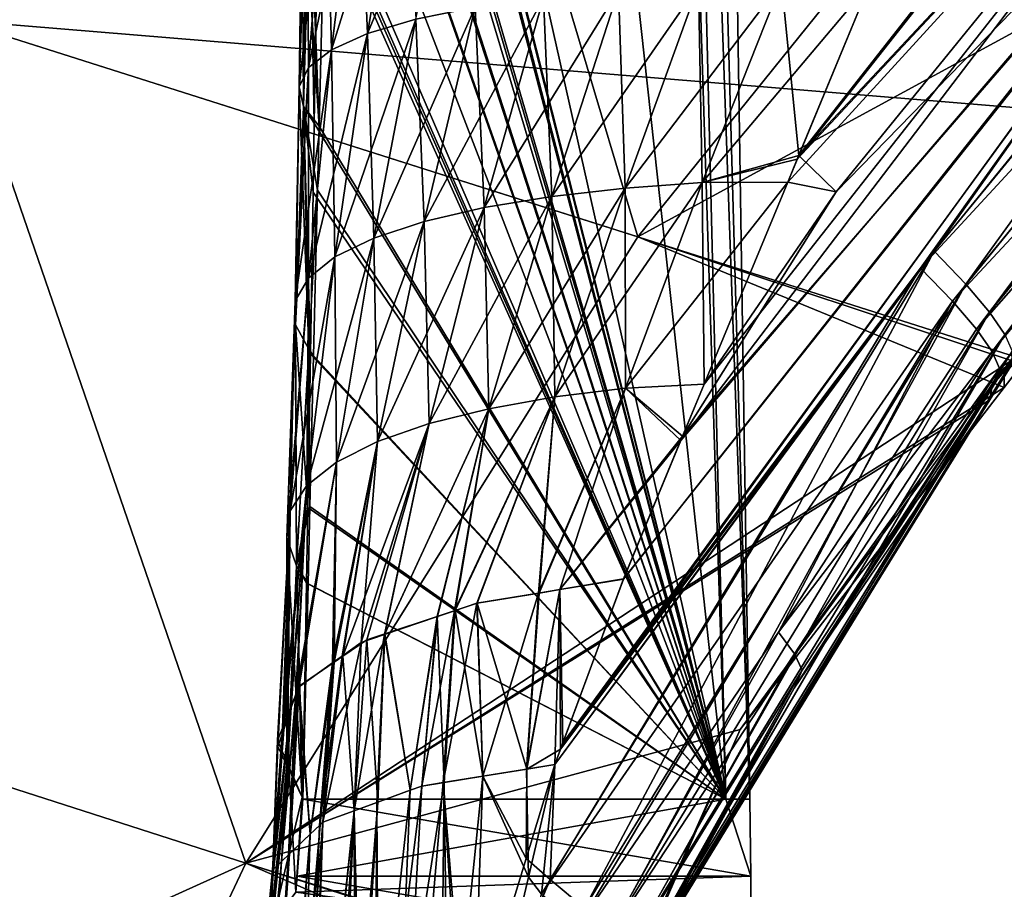
# Model space of a CAD drawing. Extents: x -29 to 234, y -54 to 167.
# Drawn here: x 28 to 30, y 124 to 125 of the extents above; entities that cross this region are included whole.
import ezdxf

# ---------------------------------------------------------------- set-up
doc = ezdxf.new("R2010")
doc.units = 0
doc.header["$MEASUREMENT"] = 0
doc.layers.get('0').update_dxf_attribs({"linetype": 'CONTINUOUS'})

msp = doc.modelspace()

# ---------------------------------------------------------------- linework, layer by layer
for points in [[(29.0801, 123.7701, 2.9279), (28.7909, 135.4594, 2.9), (27.9948, 133.6467, 7.5201)], [(29.0801, 123.7701, -2.9595), (28.3734, 126.9097, -6.7725), (28.706, 135.4598, -2.9248)], [(29.1204, 123.7701, -2.7228), (28.706, 135.4598, -2.9248), (28.9393, 135.4603, -0.0159)], [(29.0801, 123.7701, -2.9595), (28.706, 135.4598, -2.9248), (29.1204, 123.7701, -2.7228)], [(29.1204, 123.7701, 2.691), (28.9393, 135.4603, -0.0159), (28.7909, 135.4594, 2.9)], [(29.1204, 123.7701, 2.691), (28.7909, 135.4594, 2.9), (29.0801, 123.7701, 2.9279)], [(29.1204, 123.7701, -2.7228), (28.9393, 135.4603, -0.0159), (29.1204, 123.7701, 2.691)], [(29.0801, 123.7701, 2.9279), (27.9948, 133.6467, 7.5201), (28.3734, 126.9097, 6.7408)], [(28.3868, 126.5137, 6.7291), (29.0801, 123.7701, 2.9279), (28.3734, 126.9097, 6.7408)], [(29.0801, 123.7701, -2.9595), (28.3831, 126.5146, -6.7766), (28.3734, 126.9097, -6.7725)], [(28.3855, 126.4155, -6.7777), (28.3831, 126.5146, -6.7766), (29.0801, 123.7701, -2.9595)], [(28.39, 126.4187, 6.7263), (29.0801, 123.7701, 2.9279), (28.3868, 126.5137, 6.7291)], [(28.5369, 126.0405, 14.2954), (27.1293, 126.4985, 16.8455), (27.7782, 125.0859, 14.0195)], [(29.0801, 123.7701, -2.9595), (28.3931, 126.1026, -6.7809), (28.3855, 126.4155, -6.7777)], [(28.39, 126.4187, 6.7263), (28.4008, 126.1023, 6.717), (29.0801, 123.7701, 2.9279)], [(29.0801, 123.7701, -2.9595), (28.3987, 125.8748, -6.7833), (28.3931, 126.1026, -6.7809)], [(29.0801, 123.7701, 2.9279), (28.4008, 126.1023, 6.717), (28.4032, 126.0297, 6.7149)], [(28.5369, 126.0405, -14.3272), (27.7782, 125.0859, -14.0512), (24.7187, 126.0587, -18.9795)], [(29.8188, 124.9178, -9.8309), (27.7782, 125.0859, -14.0512), (28.5369, 126.0405, -14.3272)], [(27.7782, 125.0859, 14.0195), (28.9315, 124.7201, 11.4165), (28.5369, 126.0405, 14.2954)], [(29.0801, 123.7701, 2.9279), (28.4032, 126.0297, 6.7149), (28.4007, 125.8797, 6.7419)], [(29.8188, 124.9178, -9.8309), (28.5369, 126.0405, -14.3272), (30.3004, 125.387, -9.8969)], [(28.5369, 126.0405, 14.2954), (28.9315, 124.7201, 11.4165), (29.7031, 125.6773, 11.6428)], [(28.4007, 125.8797, 6.7419), (28.3977, 125.7025, 6.7737), (29.0801, 123.7701, 2.9279)], [(28.4031, 125.6955, -6.7852), (28.3987, 125.8748, -6.7833), (29.0801, 123.7701, -2.9595)], [(30.0943, 125.8072, 8.8337), (29.2007, 124.8513, 8.6195), (30.0189, 125.8881, 8.7708)], [(30.0189, 125.8881, 8.7708), (29.2007, 124.8513, 8.6195), (29.3235, 125.1478, 8.6249)], [(29.9867, 125.8558, -8.7966), (29.3235, 125.1478, -8.6567), (29.2032, 124.8572, -8.6513)], [(29.9867, 125.8558, -8.7966), (29.2032, 124.8572, -8.6513), (30.0623, 125.7753, -8.8592)], [(30.1628, 125.7302, 8.9124), (29.0037, 124.3759, 8.6107), (30.0943, 125.8072, 8.8337)], [(30.0943, 125.8072, 8.8337), (29.0037, 124.3759, 8.6107), (29.0432, 124.4713, 8.6125)], [(29.0432, 124.4713, 8.6125), (29.1846, 124.8123, 8.6188), (30.0943, 125.8072, 8.8337)], [(30.0943, 125.8072, 8.8337), (29.1846, 124.8123, 8.6188), (29.2007, 124.8513, 8.6195)], [(30.0623, 125.7753, -8.8592), (29.2032, 124.8572, -8.6513), (29.2664, 124.7962, -8.702)], [(30.0623, 125.7753, -8.8592), (29.2664, 124.7962, -8.702), (30.1381, 125.6916, -8.9415)], [(29.4317, 124.6959, 8.8509), (28.8006, 123.8546, 8.6062), (30.1628, 125.7302, 8.9124)], [(28.8006, 123.8546, 8.6062), (28.9068, 124.142, 8.6064), (30.1628, 125.7302, 8.9124)], [(30.1628, 125.7302, 8.9124), (28.9068, 124.142, 8.6064), (29.0037, 124.3759, 8.6107)], [(30.2223, 125.6597, 9.0052), (29.4317, 124.6959, 8.8509), (30.1628, 125.7302, 8.9124)], [(29.0801, 123.7701, 2.9279), (28.3977, 125.7025, 6.7737), (28.3916, 125.3352, 6.8398)], [(29.0801, 123.7701, -2.9595), (28.4074, 125.5179, -6.787), (28.4031, 125.6955, -6.7852)], [(28.9068, 124.1421, -8.6382), (28.8043, 123.8646, -8.6379), (30.1381, 125.6916, -8.9415)], [(30.1381, 125.6916, -8.9415), (28.8043, 123.8646, -8.6379), (29.4091, 124.6669, -8.8757)], [(30.1381, 125.6916, -8.9415), (29.0067, 124.3831, -8.6426), (28.9068, 124.1421, -8.6382)], [(30.1381, 125.6916, -8.9415), (29.2664, 124.7962, -8.702), (29.0067, 124.3831, -8.6426)], [(29.4091, 124.6669, -8.8757), (30.1908, 125.6286, -9.0299), (30.1381, 125.6916, -8.9415)], [(30.3381, 125.4861, 9.8836), (29.7031, 125.6773, 11.6428), (28.9315, 124.7201, 11.4165)], [(29.4855, 124.6403, 8.9566), (29.4317, 124.6959, 8.8509), (30.2223, 125.6597, 9.0052)], [(30.2223, 125.6597, 9.0052), (30.2708, 125.5976, 9.1097), (29.4855, 124.6403, 8.9566)], [(29.4091, 124.6669, -8.8757), (30.2396, 125.5667, -9.1339), (30.1908, 125.6286, -9.0299)], [(29.4855, 124.6403, 8.9566), (30.2708, 125.5976, 9.1097), (29.5256, 124.593, 9.0704)], [(30.2708, 125.5976, 9.1097), (30.3072, 125.5457, 9.2227), (29.5256, 124.593, 9.0704)], [(29.4632, 124.6115, -8.9809), (30.2396, 125.5667, -9.1339), (29.4091, 124.6669, -8.8757)], [(29.4632, 124.6115, -8.9809), (29.8734, 125.0524, -9.1734), (30.2396, 125.5667, -9.1339)], [(29.5256, 124.593, 9.0704), (30.3072, 125.5457, 9.2227), (29.5516, 124.555, 9.189)], [(29.0801, 123.7701, -2.9595), (28.4031, 125.3389, -6.8245), (28.4074, 125.5179, -6.787)], [(30.3381, 125.4861, 9.8836), (28.9315, 124.7201, 11.4165), (29.5808, 124.5049, 9.7276)], [(28.5366, 125.4305, -7.8859), (28.4744, 125.0636, -7.813), (28.6339, 125.4463, -8.0492)], [(28.6339, 125.4463, -8.0492), (28.4744, 125.0636, -7.813), (28.5562, 125.0878, -7.9805)], [(28.4594, 125.4118, -7.711), (28.4134, 125.0361, -7.6359), (28.5366, 125.4305, -7.8859)], [(28.5366, 125.4305, -7.8859), (28.4134, 125.0361, -7.6359), (28.4744, 125.0636, -7.813)], [(28.5366, 125.4305, 7.8542), (28.4744, 125.0636, 7.7812), (28.4594, 125.4118, 7.6793)], [(28.5366, 125.4305, 7.8542), (28.5562, 125.0878, 7.9487), (28.4744, 125.0636, 7.7812)], [(28.4045, 125.3906, -7.5282), (28.3748, 125.0059, -7.4531), (28.4594, 125.4118, -7.711)], [(28.4594, 125.4118, -7.711), (28.3748, 125.0059, -7.4531), (28.4134, 125.0361, -7.6359)], [(28.4594, 125.4118, 7.6793), (28.4134, 125.0361, 7.6042), (28.4045, 125.3907, 7.4965)], [(28.4594, 125.4118, 7.6793), (28.4744, 125.0636, 7.7812), (28.4134, 125.0361, 7.6042)], [(28.3726, 125.3676, -7.3418), (28.3592, 124.9736, -7.2688), (28.4045, 125.3906, -7.5282)], [(28.4045, 125.3906, -7.5282), (28.3592, 124.9736, -7.2688), (28.3748, 125.0059, -7.4531)], [(28.4045, 125.3907, 7.4965), (28.3748, 125.0059, 7.4214), (28.3726, 125.3676, 7.3101)], [(28.4045, 125.3907, 7.4965), (28.4134, 125.0361, 7.6042), (28.3748, 125.0059, 7.4214)], [(28.3726, 125.3676, -7.3418), (28.3662, 124.94, -7.0871), (28.3592, 124.9736, -7.2688)], [(28.3726, 125.3676, 7.3101), (28.3748, 125.0059, 7.4214), (28.3592, 124.9736, 7.2371)], [(28.3726, 125.3676, 7.3101), (28.3592, 124.9736, 7.2371), (28.3638, 125.3431, 7.1243)], [(28.3638, 125.3431, -7.156), (28.3662, 124.94, -7.0871), (28.3726, 125.3676, -7.3418)], [(28.3638, 125.3431, 7.1243), (28.3592, 124.9736, 7.2371), (28.3662, 124.94, 7.0554)], [(28.3769, 125.3178, -6.9748), (28.3927, 124.9072, -6.9149), (28.3638, 125.3431, -7.156)], [(28.3638, 125.3431, -7.156), (28.3927, 124.9072, -6.9149), (28.3662, 124.94, -7.0871)], [(28.3638, 125.3431, 7.1243), (28.3662, 124.94, 7.0554), (28.3769, 125.3178, 6.943)], [(29.0801, 123.7701, 2.9279), (28.3916, 125.3352, 6.8398), (28.3911, 125.3059, 6.845)], [(28.4022, 125.2983, -6.833), (28.4031, 125.3389, -6.8245), (29.0801, 123.7701, -2.9595)], [(28.3769, 125.3178, 6.943), (28.3662, 124.94, 7.0554), (28.3845, 124.9121, 6.9158)], [(28.3769, 125.3178, -6.9748), (28.4022, 125.2983, -6.833), (28.3927, 124.9072, -6.9149)], [(28.3769, 125.3178, 6.943), (28.3845, 124.9121, 6.9158), (28.3911, 125.3059, 6.845)], [(28.3911, 125.3059, 6.845), (28.3845, 124.9121, 6.9158), (29.0801, 123.7701, 2.9279)], [(29.0801, 123.7701, -2.9595), (28.3927, 124.9072, -6.9149), (28.4022, 125.2983, -6.833)], [(28.8988, 125.1369, -8.3952), (28.786, 124.7881, -8.3577), (29.034, 125.1453, -8.4983)], [(29.034, 125.1453, -8.4983), (28.786, 124.7881, -8.3577), (28.9099, 124.8021, -8.4699)], [(28.9099, 124.8021, 8.4381), (28.8988, 125.1369, 8.3635), (29.034, 125.1453, 8.4666)], [(29.034, 125.1453, -8.4983), (28.9099, 124.8021, -8.4699), (29.1739, 125.15, -8.5831)], [(29.1739, 125.15, -8.5831), (28.9099, 124.8021, -8.4699), (29.0399, 124.8117, -8.5647)], [(28.9099, 124.8021, 8.4381), (29.034, 125.1453, 8.4666), (29.0399, 124.8118, 8.5329)], [(29.0399, 124.8118, 8.5329), (29.034, 125.1453, 8.4666), (29.1739, 125.15, 8.5514)], [(29.1739, 125.15, -8.5831), (29.0399, 124.8117, -8.5647), (29.2032, 124.8572, -8.6513)], [(29.0399, 124.8118, 8.5329), (29.1739, 125.15, 8.5514), (29.3235, 125.1478, 8.6249)], [(29.2007, 124.8513, 8.6195), (29.0399, 124.8118, 8.5329), (29.3235, 125.1478, 8.6249)], [(29.3235, 125.1478, -8.6567), (29.1739, 125.15, -8.5831), (29.2032, 124.8572, -8.6513)], [(28.7717, 125.1246, -8.2738), (28.6717, 124.7694, -8.2284), (28.8988, 125.1369, -8.3952)], [(28.8988, 125.1369, -8.3952), (28.6717, 124.7694, -8.2284), (28.786, 124.7881, -8.3577)], [(28.786, 124.7881, 8.3259), (28.7717, 125.1246, 8.242), (28.8988, 125.1369, 8.3635)], [(28.786, 124.7881, 8.3259), (28.8988, 125.1369, 8.3635), (28.9099, 124.8021, 8.4381)], [(28.6563, 125.1082, -8.1349), (28.5703, 124.746, -8.0833), (28.7717, 125.1246, -8.2738)], [(28.7717, 125.1246, -8.2738), (28.5703, 124.746, -8.0833), (28.6717, 124.7694, -8.2284)], [(28.6717, 124.7694, 8.1967), (28.6563, 125.1082, 8.1032), (28.7717, 125.1246, 8.242)], [(28.6717, 124.7694, 8.1967), (28.7717, 125.1246, 8.242), (28.786, 124.7881, 8.3259)], [(28.5562, 125.0878, -7.9805), (28.4853, 124.718, -7.9243), (28.6563, 125.1082, -8.1349)], [(28.6563, 125.1082, -8.1349), (28.4853, 124.718, -7.9243), (28.5703, 124.746, -8.0833)], [(28.5703, 124.746, 8.0515), (28.5562, 125.0878, 7.9487), (28.6563, 125.1082, 8.1032)], [(28.5703, 124.746, 8.0515), (28.6563, 125.1082, 8.1032), (28.6717, 124.7694, 8.1967)], [(27.1215, 124.031, -13.842), (27.7782, 125.0859, -14.0512), (28.2687, 123.6622, -11.2762)], [(27.1215, 124.031, 13.8103), (28.2687, 123.6622, 11.2444), (27.7782, 125.0859, 14.0195)], [(29.5708, 124.5169, -9.7627), (28.2687, 123.6622, -11.2762), (27.7782, 125.0859, -14.0512)], [(29.5708, 124.5169, -9.7627), (27.7782, 125.0859, -14.0512), (29.8188, 124.9178, -9.8309)], [(27.7782, 125.0859, 14.0195), (28.2687, 123.6622, 11.2444), (28.9315, 124.7201, 11.4165)], [(28.4744, 125.0636, -7.813), (28.4193, 124.686, -7.7543), (28.5562, 125.0878, -7.9805)], [(28.5562, 125.0878, -7.9805), (28.4193, 124.686, -7.7543), (28.4853, 124.718, -7.9243)], [(28.4853, 124.718, 7.8925), (28.4744, 125.0636, 7.7812), (28.5562, 125.0878, 7.9487)], [(28.4853, 124.718, 7.8925), (28.5562, 125.0878, 7.9487), (28.5703, 124.746, 8.0515)], [(28.4134, 125.0361, -7.6359), (28.3747, 124.6503, -7.5767), (28.4744, 125.0636, -7.813)], [(28.4744, 125.0636, -7.813), (28.3747, 124.6503, -7.5767), (28.4193, 124.686, -7.7543)], [(28.4193, 124.686, 7.7225), (28.4134, 125.0361, 7.6042), (28.4744, 125.0636, 7.7812)], [(28.4193, 124.686, 7.7225), (28.4744, 125.0636, 7.7812), (28.4853, 124.718, 7.8925)], [(29.5037, 124.5643, -9.0943), (29.8734, 125.0524, -9.1734), (29.4632, 124.6115, -8.9809)], [(29.5037, 124.5643, -9.0943), (29.8987, 125.0129, -9.2914), (29.8734, 125.0524, -9.1734)], [(28.3748, 125.0059, -7.4531), (28.3525, 124.6119, -7.3957), (28.4134, 125.0361, -7.6359)], [(28.4134, 125.0361, -7.6359), (28.3525, 124.6119, -7.3957), (28.3747, 124.6503, -7.5767)], [(28.3747, 124.6503, 7.545), (28.3748, 125.0059, 7.4214), (28.4134, 125.0361, 7.6042)], [(28.3747, 124.6503, 7.545), (28.4134, 125.0361, 7.6042), (28.4193, 124.686, 7.7225)], [(29.5301, 124.5262, -9.2126), (29.8987, 125.0129, -9.2914), (29.5037, 124.5643, -9.0943)], [(29.5301, 124.5262, -9.2126), (29.9108, 124.9839, -9.4108), (29.8987, 125.0129, -9.2914)], [(28.3748, 125.0059, -7.4531), (28.353, 124.5716, -7.2152), (28.3525, 124.6119, -7.3957)], [(28.3525, 124.6119, 7.3639), (28.3592, 124.9736, 7.2371), (28.3748, 125.0059, 7.4214)], [(28.3525, 124.6119, 7.3639), (28.3748, 125.0059, 7.4214), (28.3747, 124.6503, 7.545)], [(28.3592, 124.9736, -7.2688), (28.353, 124.5716, -7.2152), (28.3748, 125.0059, -7.4531)], [(29.53, 124.4687, -9.5631), (29.8994, 124.9561, -9.6419), (29.9108, 124.9839, -9.4108)], [(29.5425, 124.4978, -9.3322), (29.53, 124.4687, -9.5631), (29.9108, 124.9839, -9.4108)], [(29.5425, 124.4978, -9.3322), (29.9108, 124.9839, -9.4108), (29.5301, 124.5262, -9.2126)], [(28.353, 124.5716, 7.1834), (28.3592, 124.9736, 7.2371), (28.3525, 124.6119, 7.3639)], [(28.3755, 124.5304, -7.0392), (28.353, 124.5716, -7.2152), (28.3592, 124.9736, -7.2688)], [(28.353, 124.5716, 7.1834), (28.3662, 124.94, 7.0554), (28.3592, 124.9736, 7.2371)], [(28.3755, 124.5304, -7.0392), (28.3592, 124.9736, -7.2688), (28.3662, 124.94, -7.0871)], [(29.53, 124.4687, -9.5631), (29.5708, 124.5169, -9.7627), (29.8994, 124.9561, -9.6419)], [(28.3755, 124.5304, 7.0074), (28.3662, 124.94, 7.0554), (28.353, 124.5716, 7.1834)], [(28.3901, 124.7991, -6.9375), (28.3755, 124.5304, -7.0392), (28.3662, 124.94, -7.0871)], [(28.3901, 124.7991, -6.9375), (28.3662, 124.94, -7.0871), (28.3927, 124.9072, -6.9149)], [(28.3825, 124.7957, 6.9368), (28.3845, 124.9121, 6.9158), (28.3662, 124.94, 7.0554)], [(28.3825, 124.7957, 6.9368), (28.3662, 124.94, 7.0554), (28.3779, 124.5216, 6.986)], [(28.3755, 124.5304, 7.0074), (28.3779, 124.5216, 6.986), (28.3662, 124.94, 7.0554)], [(29.0801, 123.7701, 2.9279), (28.3845, 124.9121, 6.9158), (28.3825, 124.7957, 6.9368)], [(29.0801, 123.7701, -2.9595), (28.3901, 124.7991, -6.9375), (28.3927, 124.9072, -6.9149)], [(29.2032, 124.8572, -8.6513), (29.0399, 124.8117, -8.5647), (29.1846, 124.8123, -8.6505)], [(29.2007, 124.8513, 8.6195), (29.1846, 124.8123, 8.6188), (29.0399, 124.8118, 8.5329)], [(29.2032, 124.8572, -8.6513), (29.1846, 124.8123, -8.6505), (29.2664, 124.7962, -8.702)], [(28.9105, 124.4647, -8.5513), (29.0399, 124.8117, -8.5647), (28.7911, 124.4498, -8.4477)], [(28.7911, 124.4498, -8.4477), (29.0399, 124.8117, -8.5647), (28.9099, 124.8021, -8.4699)], [(28.9105, 124.4647, 8.5195), (28.9099, 124.8021, 8.4381), (29.0399, 124.8118, 8.5329)], [(29.0432, 124.4713, -8.6442), (29.1846, 124.8123, -8.6505), (28.9105, 124.4647, -8.5513)], [(28.9105, 124.4647, -8.5513), (29.1846, 124.8123, -8.6505), (29.0399, 124.8117, -8.5647)], [(28.9105, 124.4647, 8.5195), (29.0399, 124.8118, 8.5329), (29.0432, 124.4713, 8.6125)], [(29.0432, 124.4713, 8.6125), (29.0399, 124.8118, 8.5329), (29.1846, 124.8123, 8.6188)], [(29.2664, 124.7962, -8.702), (29.1846, 124.8123, -8.6505), (29.0432, 124.4713, -8.6442)], [(28.3834, 124.5189, -6.9961), (28.3755, 124.5304, -7.0392), (28.3901, 124.7991, -6.9375)], [(29.0801, 123.7701, 2.9279), (28.3825, 124.7957, 6.9368), (28.3779, 124.5216, 6.986)], [(28.3834, 124.5189, -6.9961), (28.3901, 124.7991, -6.9375), (29.0801, 123.7701, -2.9595)], [(28.7911, 124.4498, -8.4477), (28.9099, 124.8021, -8.4699), (28.6793, 124.4298, -8.3278)], [(28.6793, 124.4298, -8.3278), (28.9099, 124.8021, -8.4699), (28.786, 124.7881, -8.3577)], [(28.7911, 124.4498, 8.416), (28.786, 124.7881, 8.3259), (28.9099, 124.8021, 8.4381)], [(28.7911, 124.4498, 8.416), (28.9099, 124.8021, 8.4381), (28.9105, 124.4647, 8.5195)], [(29.2664, 124.7962, -8.702), (29.0432, 124.4713, -8.6442), (29.0067, 124.3831, -8.6426)], [(28.6793, 124.4298, -8.3278), (28.786, 124.7881, -8.3577), (28.5784, 124.4046, -8.1921)], [(28.5784, 124.4046, -8.1921), (28.786, 124.7881, -8.3577), (28.6717, 124.7694, -8.2284)], [(28.6793, 124.4298, 8.296), (28.6717, 124.7694, 8.1967), (28.786, 124.7881, 8.3259)], [(28.6793, 124.4298, 8.296), (28.786, 124.7881, 8.3259), (28.7911, 124.4498, 8.416)], [(28.5784, 124.4046, -8.1921), (28.6717, 124.7694, -8.2284), (28.4916, 124.3744, -8.0422)], [(28.4916, 124.3744, -8.0422), (28.6717, 124.7694, -8.2284), (28.5703, 124.746, -8.0833)], [(28.5784, 124.4046, 8.1604), (28.5703, 124.746, 8.0515), (28.6717, 124.7694, 8.1967)], [(28.5784, 124.4046, 8.1604), (28.6717, 124.7694, 8.1967), (28.6793, 124.4298, 8.296)], [(28.4916, 124.3744, -8.0422), (28.5703, 124.746, -8.0833), (28.422, 124.3393, -7.8803)], [(28.422, 124.3393, -7.8803), (28.5703, 124.746, -8.0833), (28.4853, 124.718, -7.9243)], [(28.4916, 124.3744, 8.0105), (28.4853, 124.718, 7.8925), (28.5703, 124.746, 8.0515)], [(28.4916, 124.3744, 8.0105), (28.5703, 124.746, 8.0515), (28.5784, 124.4046, 8.1604)], [(29.5505, 124.4657, 9.7213), (28.9315, 124.7201, 11.4165), (28.2687, 123.6622, 11.2444)], [(28.422, 124.3393, -7.8803), (28.4853, 124.718, -7.9243), (28.3722, 124.2999, -7.7094)], [(28.3722, 124.2999, -7.7094), (28.4853, 124.718, -7.9243), (28.4193, 124.686, -7.7543)], [(28.422, 124.3393, 7.8485), (28.4193, 124.686, 7.7225), (28.4853, 124.718, 7.8925)], [(28.422, 124.3393, 7.8485), (28.4853, 124.718, 7.8925), (28.4916, 124.3744, 8.0105)], [(29.5808, 124.5049, 9.7276), (28.9315, 124.7201, 11.4165), (29.5505, 124.4657, 9.7213)], [(28.8411, 123.5862, 8.7806), (28.783, 123.6347, 8.6737), (29.4317, 124.6959, 8.8509)], [(29.4317, 124.6959, 8.8509), (28.783, 123.6347, 8.6737), (28.791, 123.8287, 8.6062)], [(29.4317, 124.6959, 8.8509), (28.791, 123.8287, 8.6062), (28.8006, 123.8546, 8.6062)], [(29.4855, 124.6403, 8.9566), (28.8411, 123.5862, 8.7806), (29.4317, 124.6959, 8.8509)], [(28.3722, 124.2999, -7.7094), (28.4193, 124.686, -7.7543), (28.3439, 124.257, -7.5331)], [(28.3439, 124.257, -7.5331), (28.4193, 124.686, -7.7543), (28.3747, 124.6503, -7.5767)], [(28.3722, 124.2999, 7.6776), (28.3747, 124.6503, 7.545), (28.4193, 124.686, 7.7225)], [(28.3722, 124.2999, 7.6776), (28.4193, 124.686, 7.7225), (28.422, 124.3393, 7.8485)], [(29.4091, 124.6669, -8.8757), (28.791, 123.8287, -8.6379), (28.7682, 123.6095, -8.6989)], [(29.4091, 124.6669, -8.8757), (28.7682, 123.6095, -8.6989), (29.4632, 124.6115, -8.9809)], [(28.8043, 123.8646, -8.6379), (28.791, 123.8287, -8.6379), (29.4091, 124.6669, -8.8757)], [(28.3439, 124.257, -7.5331), (28.3747, 124.6503, -7.5767), (28.338, 124.2114, -7.3553)], [(28.338, 124.2114, -7.3553), (28.3747, 124.6503, -7.5767), (28.3525, 124.6119, -7.3957)], [(28.3439, 124.257, 7.5013), (28.3525, 124.6119, 7.3639), (28.3747, 124.6503, 7.545)], [(28.3439, 124.257, 7.5013), (28.3747, 124.6503, 7.545), (28.3722, 124.2999, 7.6776)], [(28.8844, 123.5441, 8.8955), (28.8411, 123.5862, 8.7806), (29.4855, 124.6403, 8.9566)], [(29.4855, 124.6403, 8.9566), (29.5256, 124.593, 9.0704), (28.8844, 123.5441, 8.8955)], [(28.338, 124.2114, -7.3553), (28.3525, 124.6119, -7.3957), (28.3543, 124.1643, -7.1801)], [(28.338, 124.2114, 7.3236), (28.353, 124.5716, 7.1834), (28.3525, 124.6119, 7.3639)], [(28.338, 124.2114, 7.3236), (28.3525, 124.6119, 7.3639), (28.3439, 124.257, 7.5013)], [(28.3543, 124.1643, -7.1801), (28.3525, 124.6119, -7.3957), (28.353, 124.5716, -7.2152)], [(29.4632, 124.6115, -8.9809), (28.7682, 123.6095, -8.6989), (28.832, 123.5584, -8.809)], [(29.4632, 124.6115, -8.9809), (28.832, 123.5584, -8.809), (29.1688, 124.0524, -9.0097)], [(29.1688, 124.0524, -9.0097), (29.5037, 124.5643, -9.0943), (29.4632, 124.6115, -8.9809)], [(28.8844, 123.5441, 8.8955), (29.5256, 124.593, 9.0704), (28.9122, 123.5093, 9.0148)], [(29.5256, 124.593, 9.0704), (29.5516, 124.555, 9.189), (28.9122, 123.5093, 9.0148)], [(28.3543, 124.1643, 7.1484), (28.353, 124.5716, 7.1834), (28.338, 124.2114, 7.3236)], [(28.3543, 124.1643, -7.1801), (28.353, 124.5716, -7.2152), (28.3755, 124.5304, -7.0392)], [(28.3736, 124.2627, 7.0326), (28.3755, 124.5304, 7.0074), (28.353, 124.5716, 7.1834)], [(28.3543, 124.1643, 7.1484), (28.3736, 124.2627, 7.0326), (28.353, 124.5716, 7.1834)], [(29.5037, 124.5643, -9.0943), (29.1688, 124.0524, -9.0097), (29.5301, 124.5262, -9.2126)], [(28.9122, 123.5093, 9.0148), (29.5516, 124.555, 9.189), (28.9249, 123.4822, 9.1349)], [(29.5516, 124.555, 9.189), (29.5637, 124.5267, 9.3089), (28.9249, 123.4822, 9.1349)], [(28.3773, 124.2648, -7.0494), (28.3543, 124.1643, -7.1801), (28.3755, 124.5304, -7.0392)], [(28.3736, 124.2627, 7.0326), (28.3779, 124.5216, 6.986), (28.3755, 124.5304, 7.0074)], [(28.3773, 124.2648, -7.0494), (28.3755, 124.5304, -7.0392), (28.3834, 124.5189, -6.9961)], [(29.5261, 124.4445, -9.7503), (28.2687, 123.6622, -11.2762), (29.5708, 124.5169, -9.7627)], [(28.3779, 124.5216, 6.986), (28.3736, 124.2627, 7.0326), (29.0801, 123.7701, 2.9279)], [(29.0801, 123.7701, -2.9595), (28.3773, 124.2648, -7.0494), (28.3834, 124.5189, -6.9961)], [(28.9249, 123.4822, 9.1349), (29.5637, 124.5267, 9.3089), (28.9236, 123.4629, 9.2528)], [(29.5637, 124.5267, 9.3089), (29.5628, 124.508, 9.4269), (28.9236, 123.4629, 9.2528)], [(29.5301, 124.5262, -9.2126), (29.1688, 124.0524, -9.0097), (29.1961, 124.0159, -9.1283)], [(29.5301, 124.5262, -9.2126), (29.1961, 124.0159, -9.1283), (29.5425, 124.4978, -9.3322)], [(29.5261, 124.4445, -9.7503), (29.5708, 124.5169, -9.7627), (29.53, 124.4687, -9.5631)], [(29.5628, 124.508, 9.4269), (29.5505, 124.4982, 9.5402), (28.9097, 123.4508, 9.3658)], [(28.9236, 123.4629, 9.2528), (29.5628, 124.508, 9.4269), (28.9097, 123.4508, 9.3658)], [(28.9097, 123.4508, 9.3658), (29.5505, 124.4982, 9.5402), (29.1044, 123.8878, 9.6294)], [(29.5505, 124.4982, 9.5402), (29.5505, 124.4657, 9.7213), (29.1044, 123.8878, 9.6294)], [(29.5425, 124.4978, -9.3322), (29.2089, 123.9881, -9.248), (29.1954, 123.9576, -9.4788)], [(29.1954, 123.9576, -9.4788), (29.53, 124.4687, -9.5631), (29.5425, 124.4978, -9.3322)], [(29.5425, 124.4978, -9.3322), (29.1961, 124.0159, -9.1283), (29.2089, 123.9881, -9.248)], [(29.5808, 124.5049, 9.7276), (29.5505, 124.4657, 9.7213), (29.5505, 124.4982, 9.5402)], [(29.5505, 124.4657, 9.7213), (28.2687, 123.6622, 11.2444), (29.1044, 123.8878, 9.6294)], [(28.7993, 124.1243, -8.5362), (28.9105, 124.4647, -8.5513), (28.7635, 124.1183, -8.5022)], [(28.7635, 124.1183, -8.5022), (28.9105, 124.4647, -8.5513), (28.7911, 124.4498, -8.4477)], [(28.7644, 124.1184, 8.4713), (28.7911, 124.4498, 8.416), (28.9105, 124.4647, 8.5195)], [(28.7644, 124.1184, 8.4713), (28.9105, 124.4647, 8.5195), (28.7993, 124.1242, 8.5045)], [(28.7993, 124.1243, -8.5362), (29.0067, 124.3831, -8.6426), (28.9105, 124.4647, -8.5513)], [(28.7993, 124.1242, 8.5045), (28.9105, 124.4647, 8.5195), (29.0037, 124.3759, 8.6107)], [(29.0067, 124.3831, -8.6426), (29.0432, 124.4713, -8.6442), (28.9105, 124.4647, -8.5513)], [(28.9105, 124.4647, 8.5195), (29.0432, 124.4713, 8.6125), (29.0037, 124.3759, 8.6107)], [(29.1954, 123.9576, -9.4788), (29.5261, 124.4445, -9.7503), (29.53, 124.4687, -9.5631)], [(29.5261, 124.4445, -9.7503), (28.9141, 123.4552, -9.5819), (28.2687, 123.6622, -11.2762)], [(28.6593, 124.101, -8.4034), (28.7911, 124.4498, -8.4477), (28.6215, 124.0882, -8.345)], [(28.6215, 124.0882, -8.345), (28.7911, 124.4498, -8.4477), (28.6793, 124.4298, -8.3278)], [(28.6224, 124.0888, 8.3156), (28.6793, 124.4298, 8.296), (28.7911, 124.4498, 8.416)], [(28.6224, 124.0888, 8.3156), (28.7911, 124.4498, 8.416), (28.6595, 124.101, 8.3719)], [(28.7635, 124.1183, -8.5022), (28.7911, 124.4498, -8.4477), (28.6593, 124.101, -8.4034)], [(28.6595, 124.101, 8.3719), (28.7911, 124.4498, 8.416), (28.7644, 124.1184, 8.4713)], [(28.9141, 123.4552, -9.5819), (29.5261, 124.4445, -9.7503), (29.1954, 123.9576, -9.4788)], [(28.593, 124.0786, -8.301), (28.6793, 124.4298, -8.3278), (28.5033, 124.0482, -8.1627)], [(28.5033, 124.0482, -8.1627), (28.6793, 124.4298, -8.3278), (28.5784, 124.4046, -8.1921)], [(28.5035, 124.0494, 8.1353), (28.5784, 124.4046, 8.1604), (28.6793, 124.4298, 8.296)], [(28.5035, 124.0494, 8.1353), (28.6793, 124.4298, 8.296), (28.5921, 124.0787, 8.2697)], [(28.5921, 124.0787, 8.2697), (28.6793, 124.4298, 8.296), (28.6224, 124.0888, 8.3156)], [(28.6215, 124.0882, -8.345), (28.6793, 124.4298, -8.3278), (28.593, 124.0786, -8.301)], [(28.4328, 124.0115, 7.9781), (28.4916, 124.3744, 8.0105), (28.5784, 124.4046, 8.1604)], [(28.4328, 124.0115, 7.9781), (28.5784, 124.4046, 8.1604), (28.4735, 124.0395, 8.0899)], [(28.5033, 124.0482, -8.1627), (28.5784, 124.4046, -8.1921), (28.4635, 124.0347, -8.1012)], [(28.4635, 124.0347, -8.1012), (28.5784, 124.4046, -8.1921), (28.4916, 124.3744, -8.0422)], [(28.4735, 124.0395, 8.0899), (28.5784, 124.4046, 8.1604), (28.5035, 124.0494, 8.1353)], [(28.9068, 124.1421, -8.6382), (29.0067, 124.3831, -8.6426), (28.7993, 124.1243, -8.5362)], [(28.4314, 124.0119, -8.0104), (28.4916, 124.3744, -8.0422), (28.4154, 124.0005, -7.965)], [(28.4154, 124.0005, -7.965), (28.4916, 124.3744, -8.0422), (28.422, 124.3393, -7.8803)], [(28.4181, 124.0014, 7.9377), (28.422, 124.3393, 7.8485), (28.4916, 124.3744, 8.0105)], [(28.4181, 124.0014, 7.9377), (28.4916, 124.3744, 8.0105), (28.4328, 124.0115, 7.9781)], [(28.4635, 124.0347, -8.1012), (28.4916, 124.3744, -8.0422), (28.4314, 124.0119, -8.0104)], [(28.7993, 124.1242, 8.5045), (29.0037, 124.3759, 8.6107), (28.9068, 124.142, 8.6064)], [(28.3574, 123.9591, -7.8006), (28.422, 124.3393, -7.8803), (28.3534, 123.9473, -7.7585)], [(28.3534, 123.9473, -7.7585), (28.422, 124.3393, -7.8803), (28.3722, 124.2999, -7.7094)], [(28.3543, 123.949, 7.733), (28.3722, 124.2999, 7.6776), (28.422, 124.3393, 7.8485)], [(28.3543, 123.949, 7.733), (28.422, 124.3393, 7.8485), (28.3591, 123.9609, 7.7759)], [(28.4154, 124.0005, -7.965), (28.422, 124.3393, -7.8803), (28.3574, 123.9591, -7.8006)], [(28.3591, 123.9609, 7.7759), (28.422, 124.3393, 7.8485), (28.4181, 124.0014, 7.9377)], [(28.3308, 123.8904, 7.5226), (28.3439, 124.257, 7.5013), (28.3722, 124.2999, 7.6776)], [(28.3308, 123.8904, 7.5226), (28.3722, 124.2999, 7.6776), (28.3446, 123.9249, 7.6466)], [(28.3457, 123.9249, -7.6784), (28.3722, 124.2999, -7.7094), (28.333, 123.888, -7.5468)], [(28.333, 123.888, -7.5468), (28.3722, 124.2999, -7.7094), (28.3439, 124.257, -7.5331)], [(28.3446, 123.9249, 7.6466), (28.3722, 124.2999, 7.6776), (28.3543, 123.949, 7.733)], [(28.3534, 123.9473, -7.7585), (28.3722, 124.2999, -7.7094), (28.3457, 123.9249, -7.6784)], [(28.3741, 124.1338, -7.0768), (28.3543, 124.1643, -7.1801), (28.3773, 124.2648, -7.0494)], [(28.3715, 124.1349, 7.0556), (28.3736, 124.2627, 7.0326), (28.3543, 124.1643, 7.1484)], [(29.0801, 123.7701, 2.9279), (28.3736, 124.2627, 7.0326), (28.3715, 124.1349, 7.0556)], [(29.0801, 123.7701, -2.9595), (28.3741, 124.1338, -7.0768), (28.3773, 124.2648, -7.0494)], [(28.3393, 123.8302, 7.3184), (28.3439, 124.257, 7.5013), (28.3223, 123.8694, 7.447)], [(28.3223, 123.8694, 7.447), (28.3439, 124.257, 7.5013), (28.3308, 123.8904, 7.5226)], [(28.333, 123.888, -7.5468), (28.3439, 124.257, -7.5331), (28.3231, 123.8592, -7.4438)], [(28.3231, 123.8592, -7.4438), (28.3439, 124.257, -7.5331), (28.338, 123.8279, -7.3415)], [(28.338, 123.8279, -7.3415), (28.3439, 124.257, -7.5331), (28.338, 124.2114, -7.3553)], [(28.3393, 123.8302, 7.3184), (28.338, 124.2114, 7.3236), (28.3439, 124.257, 7.5013)], [(28.338, 123.8279, -7.3415), (28.338, 124.2114, -7.3553), (28.3391, 123.8254, -7.3334)], [(28.3391, 123.8254, -7.3334), (28.338, 124.2114, -7.3553), (28.3543, 124.1643, -7.1801)], [(28.3639, 123.7734, 7.1318), (28.3543, 124.1643, 7.1484), (28.338, 124.2114, 7.3236)], [(28.3639, 123.7734, 7.1318), (28.338, 124.2114, 7.3236), (28.3415, 123.8252, 7.3019)], [(28.3415, 123.8252, 7.3019), (28.338, 124.2114, 7.3236), (28.3393, 123.8302, 7.3184)], [(28.3391, 123.8254, -7.3334), (28.3543, 124.1643, -7.1801), (28.3638, 123.7734, -7.1636)], [(28.3741, 124.1338, -7.0768), (28.3638, 123.7734, -7.1636), (28.3543, 124.1643, -7.1801)], [(28.3653, 123.7701, 7.1212), (28.3715, 124.1349, 7.0556), (28.3543, 124.1643, 7.1484)], [(28.3653, 123.7701, 7.1212), (28.3543, 124.1643, 7.1484), (28.3639, 123.7734, 7.1318)], [(28.3653, 123.7701, -7.1529), (28.3638, 123.7734, -7.1636), (28.3741, 124.1338, -7.0768)], [(29.0801, 123.7701, 2.9279), (28.3715, 124.1349, 7.0556), (28.3653, 123.7701, 7.1212)], [(28.3653, 123.7701, -7.1529), (28.3741, 124.1338, -7.0768), (29.0801, 123.7701, -2.9595)], [(28.8043, 123.8646, -8.6379), (28.9068, 124.1421, -8.6382), (28.7993, 124.1243, -8.5362)], [(28.9068, 124.142, 8.6064), (28.8006, 123.8546, 8.6062), (28.7993, 124.1242, 8.5045)], [(28.6593, 124.101, -8.4034), (28.6694, 123.809, -8.5014), (28.7635, 124.1183, -8.5022)], [(28.7644, 124.1184, 8.4713), (28.7439, 123.8211, 8.5533), (28.6595, 124.101, 8.3719)], [(28.7635, 124.1183, -8.5022), (28.6694, 123.809, -8.5014), (28.7431, 123.8209, -8.5842)], [(28.7635, 124.1183, -8.5022), (28.7431, 123.8209, -8.5842), (28.7993, 124.1243, -8.5362)], [(28.7993, 124.1243, -8.5362), (28.7431, 123.8209, -8.5842), (28.791, 123.8287, -8.6379)], [(28.7993, 124.1242, 8.5045), (28.8006, 123.8546, 8.6062), (28.7439, 123.8211, 8.5533)], [(28.7993, 124.1242, 8.5045), (28.7439, 123.8211, 8.5533), (28.7644, 124.1184, 8.4713)], [(28.7993, 124.1243, -8.5362), (28.791, 123.8287, -8.6379), (28.8043, 123.8646, -8.6379)], [(28.6215, 124.0882, -8.345), (28.6023, 123.7982, -8.4261), (28.6593, 124.101, -8.4034)], [(28.6593, 124.101, -8.4034), (28.6023, 123.7982, -8.4261), (28.6694, 123.809, -8.5014)], [(28.6694, 123.809, 8.4697), (28.6224, 124.0888, 8.3156), (28.6595, 124.101, 8.3719)], [(28.6694, 123.809, 8.4697), (28.6595, 124.101, 8.3719), (28.7439, 123.8211, 8.5533)], [(28.5033, 124.0482, -8.1627), (28.5465, 123.7852, -8.349), (28.593, 124.0786, -8.301)], [(28.5465, 123.7852, 8.3173), (28.5035, 124.0494, 8.1353), (28.5921, 124.0787, 8.2697)], [(28.5465, 123.7852, 8.3173), (28.5921, 124.0787, 8.2697), (28.566, 123.7923, 8.3535)], [(28.593, 124.0786, -8.301), (28.5465, 123.7852, -8.349), (28.566, 123.7923, -8.3854)], [(28.593, 124.0786, -8.301), (28.566, 123.7923, -8.3854), (28.6215, 124.0882, -8.345)], [(28.6215, 124.0882, -8.345), (28.566, 123.7923, -8.3854), (28.6023, 123.7982, -8.4261)], [(28.566, 123.7923, 8.3535), (28.5921, 124.0787, 8.2697), (28.604, 123.7984, 8.3962)], [(28.604, 123.7984, 8.3962), (28.5921, 124.0787, 8.2697), (28.6224, 124.0888, 8.3156)], [(28.604, 123.7984, 8.3962), (28.6224, 124.0888, 8.3156), (28.6694, 123.809, 8.4697)], [(28.4635, 124.0347, -8.1012), (28.4521, 123.7507, -8.1732), (28.5033, 124.0482, -8.1627)], [(28.4521, 123.7507, -8.1732), (28.4903, 123.7647, -8.2444), (28.5033, 124.0482, -8.1627)], [(28.4922, 123.7653, 8.216), (28.4735, 124.0395, 8.0899), (28.5035, 124.0494, 8.1353)], [(28.5033, 124.0482, -8.1627), (28.4903, 123.7647, -8.2444), (28.5465, 123.7852, -8.349)], [(28.4922, 123.7653, 8.216), (28.5035, 124.0494, 8.1353), (28.5465, 123.7852, 8.3173)], [(29.1688, 124.0524, -9.0097), (28.832, 123.5584, -8.809), (28.8701, 123.5192, -8.9199)], [(29.1688, 124.0524, -9.0097), (28.8701, 123.5192, -8.9199), (29.1961, 124.0159, -9.1283)], [(27.1215, 124.031, -13.842), (28.2687, 123.6622, -11.2762), (26.5836, 122.8997, -13.7053)], [(27.1215, 124.031, 13.8103), (26.5836, 122.8997, 13.6736), (28.2687, 123.6622, 11.2444)], [(28.4314, 124.0119, -8.0104), (28.3989, 123.7313, -8.074), (28.4635, 124.0347, -8.1012)], [(28.4635, 124.0347, -8.1012), (28.3989, 123.7313, -8.074), (28.4521, 123.7507, -8.1732)], [(28.4521, 123.7507, 8.1414), (28.4328, 124.0115, 7.9781), (28.4735, 124.0395, 8.0899)], [(28.4521, 123.7507, 8.1414), (28.4735, 124.0395, 8.0899), (28.4922, 123.7653, 8.216)], [(28.4154, 124.0005, -7.965), (28.3933, 123.7259, -8.0516), (28.4314, 124.0119, -8.0104)], [(28.4314, 124.0119, -8.0104), (28.3933, 123.7259, -8.0516), (28.3989, 123.7313, -8.074)], [(28.399, 123.7313, 8.0424), (28.4181, 124.0014, 7.9377), (28.4328, 124.0115, 7.9781)], [(28.399, 123.7313, 8.0424), (28.4328, 124.0115, 7.9781), (28.4521, 123.7507, 8.1414)], [(29.1961, 124.0159, -9.1283), (28.8701, 123.5192, -8.9199), (28.8983, 123.4844, -9.0388)], [(29.1961, 124.0159, -9.1283), (28.8983, 123.4844, -9.0388), (29.2089, 123.9881, -9.248)], [(28.3574, 123.9591, -7.8006), (28.3776, 123.711, -7.9893), (28.4154, 124.0005, -7.965)], [(28.4181, 124.0014, 7.9377), (28.3776, 123.7111, 7.9576), (28.3591, 123.9609, 7.7759)], [(28.4181, 124.0014, 7.9377), (28.3945, 123.7271, 8.0248), (28.3776, 123.7111, 7.9576)], [(28.4154, 124.0005, -7.965), (28.3776, 123.711, -7.9893), (28.3933, 123.7259, -8.0516)], [(28.3945, 123.7271, 8.0248), (28.4181, 124.0014, 7.9377), (28.399, 123.7313, 8.0424)], [(29.2089, 123.9881, -9.248), (28.8983, 123.4844, -9.0388), (28.9114, 123.4572, -9.1587)], [(29.2089, 123.9881, -9.248), (28.9114, 123.4572, -9.1587), (29.1954, 123.9576, -9.4788)], [(28.3543, 123.949, 7.733), (28.3424, 123.6777, 7.818), (28.3289, 123.6648, 7.7644)], [(28.3543, 123.949, 7.733), (28.3289, 123.6648, 7.7644), (28.3446, 123.9249, 7.6466)], [(28.3457, 123.9249, -7.6784), (28.3289, 123.6648, -7.7961), (28.3534, 123.9473, -7.7585)], [(28.3534, 123.9473, -7.7585), (28.3289, 123.6648, -7.7961), (28.3409, 123.6762, -7.8436)], [(28.3534, 123.9473, -7.7585), (28.3409, 123.6762, -7.8436), (28.3574, 123.9591, -7.8006)], [(28.3574, 123.9591, -7.8006), (28.3409, 123.6762, -7.8436), (28.3776, 123.711, -7.9893)], [(28.3591, 123.9609, 7.7759), (28.3776, 123.7111, 7.9576), (28.3424, 123.6777, 7.818)], [(28.3591, 123.9609, 7.7759), (28.3424, 123.6777, 7.818), (28.3543, 123.949, 7.733)], [(29.1954, 123.9576, -9.4788), (28.897, 123.4253, -9.3893), (28.9141, 123.4552, -9.5819)], [(29.1954, 123.9576, -9.4788), (28.9105, 123.4376, -9.2764), (28.897, 123.4253, -9.3893)], [(29.1954, 123.9576, -9.4788), (28.9114, 123.4572, -9.1587), (28.9105, 123.4376, -9.2764)], [(28.333, 123.888, -7.5468), (28.313, 123.6227, -7.6365), (28.3457, 123.9249, -7.6784)], [(28.313, 123.6227, -7.6365), (28.3139, 123.6505, -7.7364), (28.3457, 123.9249, -7.6784)], [(28.3457, 123.9249, -7.6784), (28.3139, 123.6505, -7.7364), (28.3289, 123.6648, -7.7961)], [(28.3446, 123.9249, 7.6466), (28.3289, 123.6648, 7.7644), (28.3139, 123.6506, 7.7048)], [(28.3446, 123.9249, 7.6466), (28.3139, 123.6506, 7.7048), (28.3308, 123.8904, 7.5226)], [(29.1044, 123.8878, 9.6294), (28.2687, 123.6622, 11.2444), (28.9177, 123.459, 9.5507)], [(28.3231, 123.8592, -7.4438), (28.3128, 123.6132, -7.6028), (28.333, 123.888, -7.5468)], [(28.333, 123.888, -7.5468), (28.3128, 123.6132, -7.6028), (28.313, 123.6227, -7.6365)], [(28.3308, 123.8904, 7.5226), (28.3129, 123.6132, 7.5711), (28.3223, 123.8694, 7.447)], [(28.3308, 123.8904, 7.5226), (28.3132, 123.6247, 7.6121), (28.3129, 123.6132, 7.5711)], [(28.3308, 123.8904, 7.5226), (28.3139, 123.6506, 7.7048), (28.3132, 123.6247, 7.6121)], [(28.9097, 123.4508, 9.3658), (29.1044, 123.8878, 9.6294), (28.9177, 123.459, 9.5507)], [(28.3223, 123.8694, 7.447), (28.3129, 123.6132, 7.5711), (28.3116, 123.5677, 7.4081)], [(28.3223, 123.8694, 7.447), (28.3116, 123.5677, 7.4081), (28.3393, 123.8302, 7.3184)], [(28.338, 123.8279, -7.3415), (28.3114, 123.5654, -7.4315), (28.3231, 123.8592, -7.4438)], [(28.3231, 123.8592, -7.4438), (28.3114, 123.5654, -7.4315), (28.3128, 123.6132, -7.6028)], [(28.8006, 123.8546, 8.6062), (28.791, 123.8287, 8.6062), (28.7439, 123.8211, 8.5533)], [(28.3393, 123.8302, 7.3184), (28.3116, 123.5677, 7.4081), (28.3115, 123.5632, 7.392)], [(28.3393, 123.8302, 7.3184), (28.3115, 123.5632, 7.392), (28.3415, 123.8252, 7.3019)], [(28.783, 123.6347, 8.6737), (28.7424, 123.6698, 8.6058), (28.791, 123.8287, 8.6062)], [(28.7424, 123.6698, 8.6058), (28.7439, 123.8211, 8.5533), (28.791, 123.8287, 8.6062)], [(28.791, 123.8287, -8.6379), (28.7431, 123.8209, -8.5842), (28.7463, 123.6385, -8.638)], [(28.791, 123.8287, -8.6379), (28.7463, 123.6385, -8.638), (28.7682, 123.6095, -8.6989)], [(28.3137, 123.5596, -7.4121), (28.3113, 123.5637, -7.4254), (28.338, 123.8279, -7.3415)], [(28.338, 123.8279, -7.3415), (28.3113, 123.5637, -7.4254), (28.3114, 123.5654, -7.4315)], [(28.3415, 123.8252, 7.3019), (28.3115, 123.5632, 7.392), (28.3136, 123.5596, 7.3804)], [(28.3415, 123.8252, 7.3019), (28.3136, 123.5596, 7.3804), (28.3533, 123.613, 7.1775)], [(28.3391, 123.8254, -7.3334), (28.3137, 123.5596, -7.4121), (28.338, 123.8279, -7.3415)], [(28.3638, 123.7734, -7.1636), (28.3137, 123.5596, -7.4121), (28.3391, 123.8254, -7.3334)], [(28.3415, 123.8252, 7.3019), (28.3533, 123.613, 7.1775), (28.3639, 123.7734, 7.1318)], [(28.7424, 123.6698, 8.6058), (28.6694, 123.809, 8.4697), (28.7439, 123.8211, 8.5533)], [(28.7463, 123.6385, -8.638), (28.7431, 123.8209, -8.5842), (28.6694, 123.809, -8.5014)], [(28.5972, 123.1943, 8.6048), (28.4195, 122.6129, 8.6035), (28.604, 123.7984, 8.3962)], [(28.604, 123.7984, 8.3962), (28.4195, 122.6129, 8.6035), (28.566, 123.7923, 8.3535)], [(28.566, 123.7923, -8.3854), (28.497, 122.5777, -8.6386), (28.6023, 123.7982, -8.4261)], [(28.6023, 123.7982, -8.4261), (28.497, 122.5777, -8.6386), (28.6413, 123.1919, -8.6383)], [(28.5972, 123.1943, 8.6048), (28.604, 123.7984, 8.3962), (28.6112, 123.2402, 8.6049)], [(28.6489, 123.2238, -8.6383), (28.6694, 123.809, -8.5014), (28.6023, 123.7982, -8.4261)], [(28.6023, 123.7982, -8.4261), (28.6413, 123.1919, -8.6383), (28.6489, 123.2238, -8.6383)], [(28.6112, 123.2402, 8.6049), (28.604, 123.7984, 8.3962), (28.6694, 123.809, 8.4697)], [(28.6112, 123.2402, 8.6049), (28.6694, 123.809, 8.4697), (28.7424, 123.6698, 8.6058)], [(28.7463, 123.6385, -8.638), (28.6694, 123.809, -8.5014), (28.6489, 123.2238, -8.6383)], [(28.4195, 122.6129, 8.6035), (28.5465, 123.7852, 8.3173), (28.566, 123.7923, 8.3535)], [(28.4195, 122.6129, 8.6035), (28.4922, 123.7653, 8.216), (28.5465, 123.7852, 8.3173)], [(28.4903, 123.7647, -8.2444), (28.497, 122.5777, -8.6386), (28.5465, 123.7852, -8.349)], [(28.5465, 123.7852, -8.349), (28.497, 122.5777, -8.6386), (28.566, 123.7923, -8.3854)], [(28.3638, 123.7734, -7.1636), (28.3533, 123.613, -7.2092), (28.3137, 123.5596, -7.4121)], [(28.3554, 123.64, -7.1996), (28.3533, 123.613, -7.2092), (28.3638, 123.7734, -7.1636)], [(28.3639, 123.7734, 7.1318), (28.3533, 123.613, 7.1775), (28.3554, 123.64, 7.1678)], [(28.3638, 123.7734, -7.1636), (28.3653, 123.7701, -7.1529), (28.3554, 123.64, -7.1996)], [(28.3639, 123.7734, 7.1318), (28.3554, 123.64, 7.1678), (28.3653, 123.7701, 7.1212)], [(28.3653, 123.7701, 7.1212), (28.3554, 123.64, 7.1678), (29.0801, 123.7701, 2.9279)], [(29.0801, 123.7701, 2.9279), (28.3554, 123.64, 7.1678), (29.1224, 123.64, 2.6912)], [(28.3554, 123.64, -7.1996), (28.3653, 123.7701, -7.1529), (29.1224, 123.64, -2.7229)], [(29.1224, 123.64, -2.7229), (28.3653, 123.7701, -7.1529), (29.0801, 123.7701, -2.9595)], [(28.3952, 122.5333, 8.6034), (28.4521, 123.7507, 8.1414), (28.4922, 123.7653, 8.216)], [(28.3952, 122.5333, 8.6034), (28.4922, 123.7653, 8.216), (28.4195, 122.6129, 8.6035)], [(28.4521, 123.7507, -8.1732), (28.4819, 122.5134, -8.6387), (28.4903, 123.7647, -8.2444)], [(28.4903, 123.7647, -8.2444), (28.4819, 122.5134, -8.6387), (28.497, 122.5777, -8.6386)], [(29.0801, 123.7701, 2.9279), (29.1224, 123.64, 2.6912), (29.1204, 123.7701, 2.691)], [(29.1224, 123.64, -2.7229), (29.0801, 123.7701, -2.9595), (29.1204, 123.7701, -2.7228)], [(29.1204, 123.7701, 2.691), (29.1224, 123.64, 2.6912), (29.1224, 123.64, -2.7229)], [(29.1204, 123.7701, 2.691), (29.1224, 123.64, -2.7229), (29.1204, 123.7701, -2.7228)], [(28.2638, 121.9723, 8.6036), (28.399, 123.7313, 8.0424), (28.4521, 123.7507, 8.1414)], [(28.2638, 121.9723, 8.6036), (28.4521, 123.7507, 8.1414), (28.2913, 122.1931, 8.6026)], [(28.2913, 122.1931, 8.6026), (28.4521, 123.7507, 8.1414), (28.3685, 122.4457, 8.6032)], [(28.3989, 123.7313, -8.074), (28.3435, 121.9246, -8.639), (28.4521, 123.7507, -8.1732)], [(28.4521, 123.7507, -8.1732), (28.3435, 121.9246, -8.639), (28.4561, 122.4035, -8.6387)], [(28.3685, 122.4457, 8.6032), (28.4521, 123.7507, 8.1414), (28.3952, 122.5333, 8.6034)], [(28.4521, 123.7507, -8.1732), (28.4561, 122.4035, -8.6387), (28.4819, 122.5134, -8.6387)], [(28.2521, 121.8784, 8.604), (28.3945, 123.7271, 8.0248), (28.399, 123.7313, 8.0424)], [(28.2521, 121.8784, 8.604), (28.399, 123.7313, 8.0424), (28.2638, 121.9723, 8.6036)], [(28.3933, 123.7259, -8.0516), (28.323, 121.8372, -8.6391), (28.3989, 123.7313, -8.074)], [(28.3989, 123.7313, -8.074), (28.323, 121.8372, -8.6391), (28.3435, 121.9246, -8.639)], [(28.1816, 121.3113, 8.6065), (28.3776, 123.7111, 7.9576), (28.3945, 123.7271, 8.0248)], [(28.1816, 121.3113, 8.6065), (28.3945, 123.7271, 8.0248), (28.2521, 121.8784, 8.604)], [(28.3933, 123.7259, -8.0516), (28.3776, 123.711, -7.9893), (28.323, 121.8372, -8.6391)], [(28.3409, 123.6762, -7.8436), (28.1676, 121.176, -8.6395), (28.3776, 123.711, -7.9893)], [(28.3776, 123.711, -7.9893), (28.1676, 121.176, -8.6395), (28.1895, 121.2693, -8.6394)], [(28.3424, 123.6777, 7.818), (28.3776, 123.7111, 7.9576), (28.1816, 121.3113, 8.6065)], [(28.3776, 123.711, -7.9893), (28.1895, 121.2693, -8.6394), (28.323, 121.8372, -8.6391)], [(26.5836, 122.8997, -13.7053), (28.2687, 123.6622, -11.2762), (27.732, 122.5278, -11.163)], [(28.9177, 123.459, 9.5507), (28.2687, 123.6622, 11.2444), (26.5836, 122.8997, 13.6736)], [(28.2687, 123.6622, -11.2762), (28.8797, 123.3996, -9.5725), (27.732, 122.5278, -11.163)], [(28.3139, 123.6505, -7.7364), (28.036, 120.616, -8.6398), (28.3289, 123.6648, -7.7961)], [(28.3289, 123.6648, -7.7961), (28.036, 120.616, -8.6398), (28.1647, 121.1637, -8.6395)], [(28.0993, 120.6489, 8.6094), (28.3139, 123.6506, 7.7048), (28.3289, 123.6648, 7.7644)], [(28.0993, 120.6489, 8.6094), (28.3289, 123.6648, 7.7644), (28.1675, 121.1975, 8.607)], [(28.3289, 123.6648, -7.7961), (28.1647, 121.1637, -8.6395), (28.3409, 123.6762, -7.8436)], [(28.3409, 123.6762, -7.8436), (28.1647, 121.1637, -8.6395), (28.1676, 121.176, -8.6395)], [(28.1675, 121.1975, 8.607), (28.3289, 123.6648, 7.7644), (28.1711, 121.2264, 8.6069)], [(28.1816, 121.3113, 8.6065), (28.1711, 121.2264, 8.6069), (28.3424, 123.6777, 7.818)], [(28.3424, 123.6777, 7.818), (28.1711, 121.2264, 8.6069), (28.3289, 123.6648, 7.7644)], [(28.2687, 123.6622, -11.2762), (28.9141, 123.4552, -9.5819), (28.8797, 123.3996, -9.5725)], [(28.783, 123.6347, 8.6737), (28.6112, 123.2402, 8.6049), (28.7424, 123.6698, 8.6058)], [(28.313, 123.6227, -7.6365), (28.0071, 120.4929, -8.6399), (28.3139, 123.6505, -7.7364)], [(28.3139, 123.6505, -7.7364), (28.0071, 120.4929, -8.6399), (28.036, 120.616, -8.6398)], [(28.09, 120.5741, 8.6098), (28.3132, 123.6247, 7.6121), (28.3139, 123.6506, 7.7048)], [(28.09, 120.5741, 8.6098), (28.3139, 123.6506, 7.7048), (28.0993, 120.6489, 8.6094)], [(28.3533, 123.613, -7.2092), (28.3554, 123.64, -7.1996), (29.1224, 123.64, -2.7229)], [(29.1216, 123.5083, -2.7229), (28.3533, 123.613, -7.2092), (29.1224, 123.64, -2.7229)], [(29.1216, 123.5083, 2.6911), (28.3554, 123.64, 7.1678), (28.3533, 123.613, 7.1775)], [(29.1216, 123.5083, 2.6911), (29.1224, 123.64, 2.6912), (28.3554, 123.64, 7.1678)], [(28.5972, 123.1943, 8.6048), (28.6112, 123.2402, 8.6049), (28.783, 123.6347, 8.6737)], [(28.8411, 123.5862, 8.7806), (28.5972, 123.1943, 8.6048), (28.783, 123.6347, 8.6737)], [(28.7463, 123.6385, -8.638), (28.6489, 123.2238, -8.6383), (28.7682, 123.6095, -8.6989)], [(29.1216, 123.5083, -2.7229), (29.1224, 123.64, -2.7229), (29.1216, 123.5083, -0.0159)], [(29.1216, 123.5083, -0.0159), (29.1224, 123.64, -2.7229), (29.1224, 123.64, 2.6912)], [(29.1216, 123.5083, -0.0159), (29.1224, 123.64, 2.6912), (29.1216, 123.5083, 2.6911)], [(28.313, 123.6227, -7.6365), (28.3128, 123.6132, -7.6028), (28.0071, 120.4929, -8.6399)], [(28.3129, 123.6132, 7.5711), (28.3132, 123.6247, 7.6121), (28.09, 120.5741, 8.6098)]]:
    msp.add_3dface(points)

doc.saveas('drawing.dxf')
